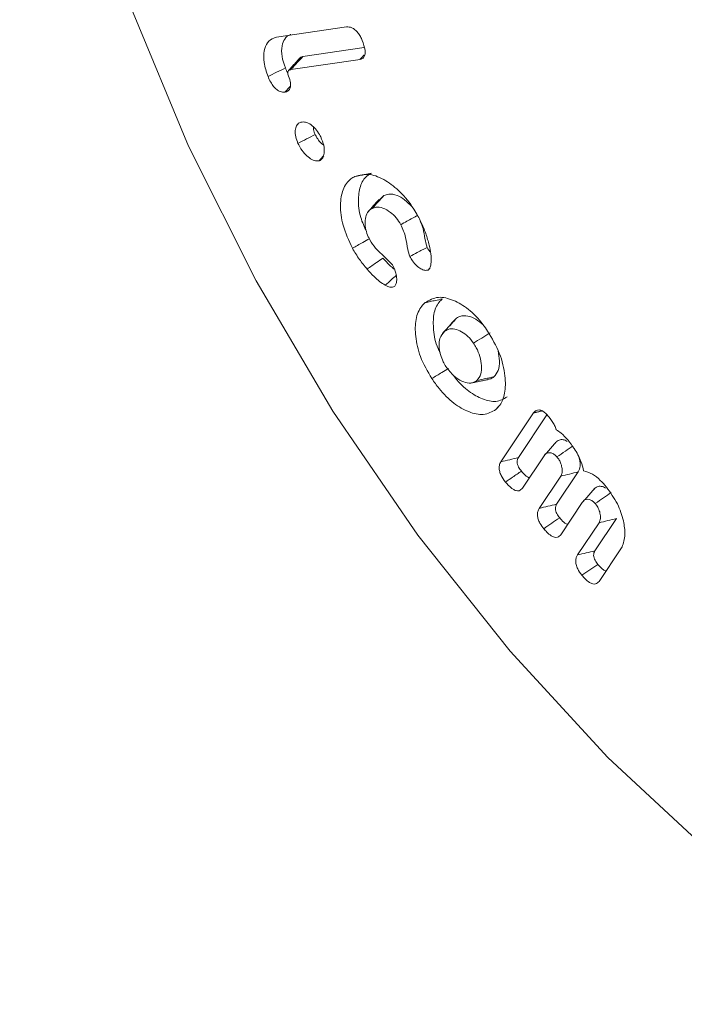
# Model space of a CAD drawing. Units: millimetres. Extents: x 0 to 7425, y 0 to 5250.
# Drawn here: x 935 to 944, y 536 to 549 of the extents above; entities that cross this region are included whole.
import ezdxf

# ---------------------------------------------------------------- set-up
doc = ezdxf.new("R2010")
doc.units = ezdxf.units.MM
doc.layers.get('0').update_dxf_attribs({"lineweight": 15})

msp = doc.modelspace()

# ---------------------------------------------------------------- linework, layer by layer
at = {"color": 7, "linetype": 'Continuous', "lineweight": 15}
for p, q in [((938.523, 548.563), (939.397, 548.692)), ((939.619, 548.435), (938.851, 548.321)), ((939.566, 548.286), (938.7, 548.158)), ((941.328, 543.253), (941.735, 543.864)), ((941.546, 543.305), (941.903, 543.84)), ((941.867, 543.328), (941.597, 542.924)), ((941.806, 542.67), (942.075, 543.074)), ((942.024, 542.722), (942.294, 543.126)), ((942.345, 542.745), (942.076, 542.34)), ((942.284, 542.087), (942.554, 542.491)), ((942.503, 542.139), (942.772, 542.543)), ((942.826, 542.164), (942.554, 541.757))]:
    msp.add_line(p, q, dxfattribs=at)
at = {"color": 7, "linetype": 'Continuous', "lineweight": 15, "flags": 128}
msp.add_lwpolyline([(935.697, 559.204), (935.548, 558.573), (935.35, 557.159), (935.31, 555.637), (935.429, 554.03), (935.705, 552.359), (936.133, 550.648), (936.709, 548.92), (937.423, 547.202), (938.266, 545.515), (939.226, 543.885), (940.29, 542.333), (941.442, 540.882), (942.666, 539.553), (943.946, 538.363), (945.263, 537.329), (946.599, 536.466)], dxfattribs=at)
at = {"color": 7, "linetype": 'Continuous', "lineweight": 15}
for points, knots in [([(938.632, 548.179), (938.615, 548.228), (938.581, 548.327), (938.585, 548.454), (938.621, 548.549), (938.667, 548.59), (938.699, 548.597), (938.702, 548.598)], [0, 0, 0, 0, 0.251356, 0.513401, 0.73383, 0.973934, 1, 1, 1, 1]), ([(939.397, 548.692), (939.419, 548.692), (939.452, 548.693), (939.503, 548.66), (939.54, 548.621), (939.571, 548.573), (939.586, 548.539), (939.594, 548.523)], [0, 0, 0, 0, 0.305931, 0.47895, 0.651289, 0.828917, 1, 1, 1, 1]), ([(938.415, 548.072), (938.395, 548.131), (938.355, 548.247), (938.362, 548.394), (938.404, 548.504), (938.466, 548.551), (938.512, 548.56), (938.523, 548.563)], [0, 0, 0, 0, 0.248717, 0.488098, 0.699608, 0.921436, 1, 1, 1, 1]), ([(939.594, 548.523), (939.609, 548.482), (939.631, 548.422), (939.631, 548.351), (939.617, 548.313), (939.593, 548.293), (939.574, 548.288), (939.566, 548.286)], [0, 0, 0, 0, 0.374171, 0.547699, 0.722258, 0.883174, 1, 1, 1, 1]), ([(938.7, 548.158), (938.702, 548.16), (938.71, 548.169), (938.743, 548.205), (938.792, 548.257), (938.834, 548.303), (938.851, 548.321)], [0, 0, 0, 0, 0.031641, 0.158139, 0.664164, 1, 1, 1, 1]), ([(938.851, 548.321), (938.849, 548.321), (938.841, 548.319), (938.825, 548.316), (938.815, 548.305), (938.81, 548.299)], [0, 0, 0, 0, 0.100127, 0.502465, 1, 1, 1, 1]), ([(938.415, 548.072), (938.451, 548.09), (938.523, 548.126), (938.596, 548.161), (938.632, 548.179)], [0, 0, 0, 0, 0.5000087, 1, 1, 1, 1]), ([(938.665, 548.1), (938.676, 548.07), (938.694, 548.02), (938.699, 547.954), (938.687, 547.911), (938.661, 547.884), (938.639, 547.879), (938.627, 547.876)], [0, 0, 0, 0, 0.280515, 0.47001, 0.660831, 0.827097, 1, 1, 1, 1]), ([(938.662, 548.118), (938.662, 548.118), (938.649, 548.137), (938.64, 548.159), (938.632, 548.179)], [0, 0, 0, 0, 0.034075, 1, 1, 1, 1]), ([(938.7, 548.158), (938.699, 548.158), (938.691, 548.156), (938.678, 548.153), (938.666, 548.141), (938.663, 548.127), (938.662, 548.118), (938.662, 548.114), (938.662, 548.112), (938.662, 548.11), (938.662, 548.109), (938.663, 548.107), (938.663, 548.104), (938.664, 548.102), (938.665, 548.1)], [0, 0, 0, 0, 0.069566, 0.347304, 0.559328, 0.772707, 0.835945, 0.867553, 0.894185, 0.90759, 0.920906, 0.927636, 0.954346, 1, 1, 1, 1]), ([(938.627, 547.876), (938.607, 547.876), (938.575, 547.876), (938.524, 547.906), (938.483, 547.948), (938.445, 548.005), (938.425, 548.048), (938.415, 548.072)], [0, 0, 0, 0, 0.260815, 0.427139, 0.592769, 0.779393, 1, 1, 1, 1]), ([(938.79, 547.235), (938.779, 547.263), (938.756, 547.32), (938.753, 547.398), (938.769, 547.46), (938.798, 547.491), (938.821, 547.499), (938.827, 547.501)], [0, 0, 0, 0, 0.2306961, 0.4708037, 0.6874162, 0.9165347, 1, 1, 1, 1]), ([(938.827, 547.501), (938.845, 547.503), (938.884, 547.508), (938.951, 547.473), (939.011, 547.418), (939.051, 547.362), (939.069, 547.326), (939.074, 547.316)], [0, 0, 0, 0, 0.234954, 0.48292, 0.693276, 0.912383, 1, 1, 1, 1]), ([(939.005, 547.348), (938.996, 547.368), (938.982, 547.401), (938.982, 547.43), (938.982, 547.441)], [0, 0, 0, 0, 0.627964, 1, 1, 1, 1]), ([(938.79, 547.235), (938.826, 547.254), (938.898, 547.292), (938.969, 547.329), (939.005, 547.348)], [0, 0, 0, 0, 0.5000142, 1, 1, 1, 1]), ([(939.054, 547.018), (939.039, 547.016), (939.007, 547.013), (938.947, 547.042), (938.884, 547.091), (938.828, 547.161), (938.802, 547.212), (938.79, 547.235)], [0, 0, 0, 0, 0.173544, 0.375802, 0.585354, 0.818168, 1, 1, 1, 1]), ([(939.111, 547.212), (939.096, 547.224), (939.065, 547.249), (939.03, 547.299), (939.012, 547.334), (939.005, 547.348)], [0, 0, 0, 0, 0.353773, 0.741462, 1, 1, 1, 1]), ([(939.074, 547.316), (939.089, 547.28), (939.115, 547.216), (939.122, 547.128), (939.109, 547.067), (939.083, 547.03), (939.062, 547.021), (939.054, 547.018)], [0, 0, 0, 0, 0.27586, 0.49713, 0.718026, 0.89362, 1, 1, 1, 1]), ([(939.501, 546.821), (939.521, 546.825), (939.563, 546.834), (939.633, 546.848), (939.682, 546.858), (939.709, 546.864)], [0, 0, 0, 0, 0.300018, 0.600086, 1, 1, 1, 1]), ([(939.647, 546.132), (939.62, 546.191), (939.556, 546.33), (939.538, 546.538), (939.567, 546.727), (939.638, 546.825), (939.695, 546.856), (939.709, 546.864)], [0, 0, 0, 0, 0.186371, 0.442139, 0.676065, 0.917434, 1, 1, 1, 1]), ([(939.472, 545.924), (939.427, 546.02), (939.34, 546.204), (939.312, 546.463), (939.344, 546.668), (939.422, 546.777), (939.484, 546.812), (939.501, 546.821)], [0, 0, 0, 0, 0.254608, 0.487848, 0.701587, 0.921391, 1, 1, 1, 1]), ([(939.501, 546.821), (939.561, 546.838), (939.675, 546.87), (939.883, 546.781), (940.075, 546.633), (940.21, 546.466), (940.273, 546.356), (940.29, 546.326)], [0, 0, 0, 0, 0.253867, 0.481405, 0.693129, 0.916506, 1, 1, 1, 1]), ([(939.803, 546.534), (939.78, 546.509), (939.734, 546.457), (939.689, 546.406), (939.666, 546.38)], [0, 0, 0, 0, 0.499991, 1, 1, 1, 1]), ([(939.719, 546.422), (939.743, 546.449), (939.791, 546.503), (939.839, 546.556), (939.863, 546.583)], [0, 0, 0, 0, 0.499984, 1, 1, 1, 1]), ([(940.213, 546.445), (940.184, 546.475), (940.124, 546.535), (940.023, 546.593), (939.932, 546.609), (939.884, 546.591), (939.863, 546.583)], [0, 0, 0, 0, 0.249632, 0.503297, 0.791986, 1, 1, 1, 1]), ([(939.719, 546.422), (939.696, 546.408), (939.655, 546.381), (939.628, 546.298), (939.628, 546.206), (939.646, 546.113), (939.675, 546.055), (939.688, 546.028)], [0, 0, 0, 0, 0.245081, 0.450997, 0.655858, 0.843216, 1, 1, 1, 1]), ([(940.075, 546.219), (940.057, 546.249), (940.02, 546.309), (939.94, 546.381), (939.852, 546.434), (939.772, 546.444), (939.734, 546.428), (939.719, 546.422)], [0, 0, 0, 0, 0.186222, 0.373095, 0.614405, 0.851806, 1, 1, 1, 1]), ([(940.075, 546.219), (940.101, 546.234), (940.149, 546.261), (940.22, 546.3), (940.265, 546.325), (940.288, 546.338)], [0, 0, 0, 0, 0.3610975, 0.6805211, 1, 1, 1, 1]), ([(940.29, 546.326), (940.314, 546.279), (940.35, 546.208), (940.388, 546.11), (940.403, 546.06), (940.411, 546.035)], [0, 0, 0, 0, 0.49232, 0.745048, 1, 1, 1, 1]), ([(940.403, 545.935), (940.393, 545.972), (940.373, 546.051), (940.361, 546.16), (940.331, 546.235), (940.318, 546.269)], [0, 0, 0, 0, 0.331237, 0.706395, 1, 1, 1, 1]), ([(940.189, 545.82), (940.179, 545.849), (940.153, 545.931), (940.145, 546.06), (940.099, 546.166), (940.075, 546.219)], [0, 0, 0, 0, 0.221211, 0.605114, 1, 1, 1, 1]), ([(939.472, 545.924), (939.493, 545.936), (939.535, 545.96), (939.606, 546), (939.655, 546.028), (939.683, 546.043)], [0, 0, 0, 0, 0.300049, 0.600056, 1, 1, 1, 1]), ([(939.688, 546.028), (939.711, 545.992), (939.755, 545.923), (939.857, 545.832), (939.926, 545.761), (939.97, 545.716)], [0, 0, 0, 0, 0.285882, 0.54763, 1, 1, 1, 1]), ([(940.411, 546.035), (940.417, 546.011), (940.434, 545.95), (940.456, 545.85), (940.455, 545.782), (940.455, 545.748)], [0, 0, 0, 0, 0.244593, 0.615351, 1, 1, 1, 1]), ([(939.654, 545.663), (939.622, 545.703), (939.572, 545.763), (939.512, 545.853), (939.485, 545.9), (939.472, 545.924)], [0, 0, 0, 0, 0.491843, 0.744676, 1, 1, 1, 1]), ([(940.189, 545.82), (940.22, 545.836), (940.291, 545.875), (940.362, 545.913), (940.403, 545.935)], [0, 0, 0, 0, 0.431479, 1, 1, 1, 1]), ([(940.448, 545.871), (940.439, 545.881), (940.422, 545.901), (940.409, 545.924), (940.403, 545.935)], [0, 0, 0, 0, 0.539616, 1, 1, 1, 1]), ([(939.654, 545.663), (939.674, 545.677), (939.714, 545.705), (939.78, 545.751), (939.826, 545.783), (939.852, 545.802)], [0, 0, 0, 0, 0.300022, 0.600044, 1, 1, 1, 1]), ([(939.993, 545.663), (939.978, 545.675), (939.929, 545.716), (939.883, 545.767), (939.852, 545.802)], [0, 0, 0, 0, 0.3112, 1, 1, 1, 1]), ([(940.418, 545.652), (940.404, 545.649), (940.377, 545.643), (940.325, 545.666), (940.271, 545.704), (940.223, 545.76), (940.199, 545.802), (940.189, 545.82)], [0, 0, 0, 0, 0.195129, 0.384314, 0.601604, 0.829195, 1, 1, 1, 1]), ([(939.881, 545.462), (939.857, 545.477), (939.809, 545.506), (939.733, 545.576), (939.683, 545.631), (939.654, 545.663)], [0, 0, 0, 0, 0.301886, 0.604447, 1, 1, 1, 1]), ([(939.97, 545.716), (939.987, 545.682), (940.016, 545.623), (940.027, 545.541), (940.02, 545.487), (940.003, 545.453), (939.989, 545.443), (939.984, 545.44)], [0, 0, 0, 0, 0.311993, 0.533809, 0.754724, 0.908738, 1, 1, 1, 1]), ([(940.455, 545.748), (940.453, 545.735), (940.45, 545.707), (940.44, 545.67), (940.424, 545.657), (940.418, 545.652)], [0, 0, 0, 0, 0.310985, 0.726448, 1, 1, 1, 1]), ([(939.881, 545.462), (939.907, 545.485), (939.952, 545.526), (939.998, 545.567), (940.018, 545.585)], [0, 0, 0, 0, 0.567874, 1, 1, 1, 1]), ([(939.984, 545.44), (939.969, 545.438), (939.947, 545.434), (939.911, 545.447), (939.892, 545.457), (939.881, 545.462)], [0, 0, 0, 0, 0.470035, 0.695778, 1, 1, 1, 1]), ([(940.38, 545.244), (940.432, 545.274), (940.531, 545.332), (940.73, 545.283), (940.925, 545.169), (941.071, 545.02), (941.142, 544.916), (941.161, 544.888)], [0, 0, 0, 0, 0.250119, 0.47692, 0.690675, 0.916907, 1, 1, 1, 1]), ([(940.38, 545.244), (940.402, 545.248), (940.445, 545.258), (940.516, 545.273), (940.566, 545.284), (940.594, 545.29)], [0, 0, 0, 0, 0.300053, 0.600088, 1, 1, 1, 1]), ([(940.568, 544.619), (940.559, 544.636), (940.508, 544.729), (940.48, 544.903), (940.479, 545.107), (940.531, 545.231), (940.581, 545.277), (940.594, 545.29)], [0, 0, 0, 0, 0.066753, 0.350285, 0.616256, 0.895024, 1, 1, 1, 1]), ([(940.463, 544.294), (940.411, 544.384), (940.31, 544.557), (940.253, 544.821), (940.255, 545.044), (940.312, 545.179), (940.366, 545.23), (940.38, 545.244)], [0, 0, 0, 0, 0.25177, 0.479263, 0.692874, 0.915623, 1, 1, 1, 1]), ([(940.736, 545.014), (940.713, 544.988), (940.667, 544.936), (940.621, 544.885), (940.598, 544.859)], [0, 0, 0, 0, 0.500002, 1, 1, 1, 1]), ([(940.621, 544.881), (940.644, 544.907), (940.691, 544.96), (940.737, 545.012), (940.761, 545.039)], [0, 0, 0, 0, 0.50002, 1, 1, 1, 1]), ([(941.105, 544.967), (941.074, 544.993), (941.011, 545.045), (940.907, 545.085), (940.82, 545.081), (940.777, 545.051), (940.761, 545.039)], [0, 0, 0, 0, 0.243733, 0.505278, 0.801665, 1, 1, 1, 1]), ([(940.984, 544.737), (940.962, 544.767), (940.917, 544.827), (940.834, 544.885), (940.747, 544.921), (940.672, 544.918), (940.635, 544.892), (940.621, 544.881)], [0, 0, 0, 0, 0.194873, 0.390232, 0.597339, 0.837681, 1, 1, 1, 1]), ([(940.621, 544.881), (940.599, 544.856), (940.56, 544.813), (940.551, 544.704), (940.566, 544.602), (940.599, 544.512), (940.628, 544.464), (940.64, 544.445)], [0, 0, 0, 0, 0.285336, 0.49738, 0.708219, 0.881045, 1, 1, 1, 1]), ([(940.984, 544.737), (941.019, 544.758), (941.088, 544.801), (941.156, 544.843), (941.191, 544.865)], [0, 0, 0, 0, 0.499961, 1, 1, 1, 1]), ([(941.161, 544.888), (941.215, 544.797), (941.323, 544.614), (941.387, 544.335), (941.384, 544.111), (941.333, 543.975), (941.282, 543.924), (941.265, 543.907)], [0, 0, 0, 0, 0.249779, 0.49948, 0.711504, 0.902942, 1, 1, 1, 1]), ([(941.025, 544.27), (941.045, 544.294), (941.082, 544.339), (941.089, 544.453), (941.069, 544.567), (941.029, 544.665), (940.997, 544.718), (940.984, 544.737)], [0, 0, 0, 0, 0.252505, 0.476269, 0.691812, 0.88669, 1, 1, 1, 1]), ([(941.239, 544.316), (941.259, 544.34), (941.3, 544.388), (941.316, 544.507), (941.299, 544.599), (941.291, 544.641)], [0, 0, 0, 0, 0.330746, 0.68792, 1, 1, 1, 1]), ([(940.463, 544.294), (940.484, 544.306), (940.525, 544.332), (940.594, 544.374), (940.642, 544.404), (940.67, 544.421)], [0, 0, 0, 0, 0.300068, 0.600122, 1, 1, 1, 1]), ([(940.64, 544.445), (940.672, 544.403), (940.732, 544.323), (940.837, 544.257), (940.931, 544.23), (940.992, 544.244), (941.019, 544.265), (941.025, 544.27)], [0, 0, 0, 0, 0.2600254, 0.4939043, 0.7115118, 0.9308048, 1, 1, 1, 1]), ([(941.265, 543.907), (941.216, 543.879), (941.12, 543.824), (940.927, 543.869), (940.734, 543.977), (940.575, 544.135), (940.493, 544.251), (940.463, 544.294)], [0, 0, 0, 0, 0.232489, 0.447177, 0.658158, 0.877017, 1, 1, 1, 1]), ([(941.405, 544.065), (941.361, 544.039), (941.275, 543.99), (941.1, 544.029), (940.924, 544.127), (940.798, 544.245), (940.74, 544.325), (940.732, 544.337)], [0, 0, 0, 0, 0.250317, 0.484945, 0.716382, 0.958985, 1, 1, 1, 1]), ([(941.025, 544.27), (941.061, 544.278), (941.132, 544.293), (941.203, 544.309), (941.239, 544.316)], [0, 0, 0, 0, 0.499985, 1, 1, 1, 1]), ([(941.158, 544.287), (941.173, 544.287), (941.205, 544.288), (941.227, 544.307), (941.239, 544.316)], [0, 0, 0, 0, 0.4949111, 1, 1, 1, 1]), ([(941.265, 543.907), (941.279, 543.923), (941.296, 543.942), (941.312, 543.96), (941.315, 543.963)], [0, 0, 0, 0, 0.85127, 1, 1, 1, 1]), ([(941.735, 543.864), (941.746, 543.876), (941.764, 543.898), (941.804, 543.904), (941.844, 543.892), (941.886, 543.861), (941.911, 543.832), (941.925, 543.816)], [0, 0, 0, 0, 0.254968, 0.438388, 0.622176, 0.793363, 1, 1, 1, 1]), ([(941.925, 543.816), (941.949, 543.786), (941.985, 543.739), (942.012, 543.68), (942.018, 543.657), (942.019, 543.652)], [0, 0, 0, 0, 0.602928, 0.919852, 1, 1, 1, 1]), ([(942.019, 543.652), (942.04, 543.64), (942.092, 543.61), (942.138, 543.555), (942.166, 543.523)], [0, 0, 0, 0, 0.40029, 1, 1, 1, 1]), ([(942.156, 543.508), (942.147, 543.513), (942.121, 543.528), (942.076, 543.533), (942.037, 543.521), (942.021, 543.502), (942.016, 543.496)], [0, 0, 0, 0, 0.152266, 0.475702, 0.838909, 1, 1, 1, 1]), ([(942.028, 543.314), (942.063, 543.338), (942.13, 543.384), (942.196, 543.429), (942.228, 543.451)], [0, 0, 0, 0, 0.526753, 1, 1, 1, 1]), ([(942.166, 543.523), (942.192, 543.489), (942.255, 543.408), (942.328, 543.274), (942.351, 543.179), (942.361, 543.141)], [0, 0, 0, 0, 0.293957, 0.710403, 1, 1, 1, 1]), ([(941.328, 543.253), (941.364, 543.262), (941.437, 543.279), (941.51, 543.297), (941.546, 543.305)], [0, 0, 0, 0, 0.500046, 1, 1, 1, 1]), ([(941.584, 543.136), (941.571, 543.152), (941.552, 543.178), (941.534, 543.218), (941.528, 543.252), (941.533, 543.282), (941.542, 543.298), (941.546, 543.305)], [0, 0, 0, 0, 0.2883899, 0.4486379, 0.6100588, 0.802647, 1, 1, 1, 1]), ([(942.028, 543.314), (942.017, 543.325), (941.993, 543.35), (941.953, 543.365), (941.914, 543.369), (941.886, 543.352), (941.873, 543.335), (941.867, 543.328)], [0, 0, 0, 0, 0.1807684, 0.392378, 0.6135329, 0.8332222, 1, 1, 1, 1]), ([(942.075, 543.074), (942.082, 543.087), (942.095, 543.112), (942.094, 543.168), (942.081, 543.224), (942.058, 543.275), (942.038, 543.301), (942.028, 543.314)], [0, 0, 0, 0, 0.227605, 0.44421, 0.659908, 0.8389, 1, 1, 1, 1]), ([(942.294, 543.126), (942.304, 543.149), (942.323, 543.191), (942.319, 543.261), (942.306, 543.297), (942.303, 543.303)], [0, 0, 0, 0, 0.484492, 0.915023, 1, 1, 1, 1]), ([(941.384, 542.999), (941.364, 543.026), (941.334, 543.067), (941.309, 543.133), (941.304, 543.186), (941.311, 543.226), (941.323, 543.246), (941.328, 543.253)], [0, 0, 0, 0, 0.308168, 0.483224, 0.658814, 0.868646, 1, 1, 1, 1]), ([(941.384, 542.999), (941.414, 543.02), (941.48, 543.065), (941.547, 543.111), (941.584, 543.136)], [0, 0, 0, 0, 0.448238, 1, 1, 1, 1]), ([(941.684, 543.054), (941.677, 543.057), (941.657, 543.063), (941.622, 543.092), (941.597, 543.12), (941.584, 543.136)], [0, 0, 0, 0, 0.226058, 0.567551, 1, 1, 1, 1]), ([(942.075, 543.074), (942.112, 543.082), (942.185, 543.1), (942.258, 543.117), (942.294, 543.126)], [0, 0, 0, 0, 0.499954, 1, 1, 1, 1]), ([(942.361, 543.141), (942.397, 543.13), (942.467, 543.109), (942.566, 543.029), (942.621, 542.966), (942.646, 542.937)], [0, 0, 0, 0, 0.377767, 0.716025, 1, 1, 1, 1]), ([(941.597, 542.924), (941.584, 542.91), (941.564, 542.888), (941.518, 542.89), (941.473, 542.911), (941.427, 542.949), (941.397, 542.984), (941.384, 542.999)], [0, 0, 0, 0, 0.270399, 0.431014, 0.591073, 0.820642, 1, 1, 1, 1]), ([(942.634, 542.925), (942.626, 542.93), (942.599, 542.945), (942.554, 542.95), (942.516, 542.938), (942.5, 542.918), (942.495, 542.912)], [0, 0, 0, 0, 0.152296, 0.475829, 0.838874, 1, 1, 1, 1]), ([(942.646, 542.937), (942.696, 542.868), (942.792, 542.737), (942.863, 542.521), (942.885, 542.333), (942.86, 542.22), (942.831, 542.173), (942.826, 542.164)], [0, 0, 0, 0, 0.266892, 0.511883, 0.721425, 0.948439, 1, 1, 1, 1]), ([(942.507, 542.731), (942.542, 542.755), (942.608, 542.8), (942.675, 542.846), (942.706, 542.868)], [0, 0, 0, 0, 0.526761, 1, 1, 1, 1]), ([(941.806, 542.67), (941.842, 542.679), (941.915, 542.696), (941.988, 542.713), (942.024, 542.722)], [0, 0, 0, 0, 0.500013, 1, 1, 1, 1]), ([(942.062, 542.553), (942.049, 542.57), (942.029, 542.595), (942.012, 542.636), (942.007, 542.668), (942.011, 542.699), (942.02, 542.714), (942.024, 542.722)], [0, 0, 0, 0, 0.292689, 0.450678, 0.608869, 0.801084, 1, 1, 1, 1]), ([(942.507, 542.731), (942.496, 542.742), (942.471, 542.767), (942.431, 542.782), (942.392, 542.786), (942.364, 542.769), (942.351, 542.752), (942.345, 542.745)], [0, 0, 0, 0, 0.1823399, 0.3946831, 0.6163645, 0.8351821, 1, 1, 1, 1]), ([(942.554, 542.491), (942.561, 542.507), (942.577, 542.539), (942.569, 542.606), (942.548, 542.671), (942.522, 542.71), (942.508, 542.729), (942.507, 542.731)], [0, 0, 0, 0, 0.273397, 0.537645, 0.760847, 0.975054, 1, 1, 1, 1]), ([(941.862, 542.416), (941.845, 542.438), (941.817, 542.475), (941.792, 542.536), (941.782, 542.587), (941.786, 542.634), (941.799, 542.657), (941.806, 542.67)], [0, 0, 0, 0, 0.259273, 0.43672, 0.614424, 0.790227, 1, 1, 1, 1]), ([(941.862, 542.416), (941.895, 542.439), (941.962, 542.485), (942.028, 542.53), (942.062, 542.553)], [0, 0, 0, 0, 0.5000087, 1, 1, 1, 1]), ([(942.163, 542.472), (942.157, 542.473), (942.14, 542.477), (942.104, 542.504), (942.078, 542.534), (942.062, 542.553)], [0, 0, 0, 0, 0.182668, 0.489585, 1, 1, 1, 1]), ([(942.554, 542.491), (942.59, 542.499), (942.663, 542.517), (942.736, 542.534), (942.772, 542.543)], [0, 0, 0, 0, 0.499958, 1, 1, 1, 1]), ([(942.076, 542.34), (942.063, 542.327), (942.042, 542.305), (941.996, 542.307), (941.95, 542.328), (941.904, 542.367), (941.875, 542.402), (941.862, 542.416)], [0, 0, 0, 0, 0.264196, 0.432258, 0.59983, 0.826776, 1, 1, 1, 1]), ([(942.34, 541.833), (942.321, 541.859), (942.29, 541.901), (942.266, 541.967), (942.261, 542.016), (942.267, 542.057), (942.279, 542.077), (942.284, 542.087)], [0, 0, 0, 0, 0.308351, 0.483494, 0.658667, 0.834921, 1, 1, 1, 1]), ([(942.284, 542.087), (942.321, 542.096), (942.393, 542.113), (942.466, 542.13), (942.503, 542.139)], [0, 0, 0, 0, 0.4999715, 1, 1, 1, 1]), ([(942.54, 541.969), (942.528, 541.986), (942.508, 542.011), (942.491, 542.052), (942.485, 542.085), (942.489, 542.115), (942.498, 542.131), (942.503, 542.139)], [0, 0, 0, 0, 0.288704, 0.448056, 0.607792, 0.798962, 1, 1, 1, 1]), ([(942.34, 541.833), (942.374, 541.856), (942.44, 541.901), (942.507, 541.947), (942.54, 541.969)], [0, 0, 0, 0, 0.5000005, 1, 1, 1, 1]), ([(942.642, 541.888), (942.635, 541.89), (942.619, 541.894), (942.582, 541.921), (942.556, 541.951), (942.54, 541.969)], [0, 0, 0, 0, 0.183075, 0.489385, 1, 1, 1, 1]), ([(942.554, 541.757), (942.541, 541.743), (942.521, 541.721), (942.475, 541.723), (942.428, 541.745), (942.382, 541.784), (942.353, 541.818), (942.34, 541.833)], [0, 0, 0, 0, 0.264429, 0.432332, 0.600175, 0.826978, 1, 1, 1, 1])]:
    msp.add_open_spline(points, degree=3, knots=knots, dxfattribs=at)
for points in [[(939.566, 548.286), (939.616, 548.341)], [(938.809, 548.301), (938.671, 548.145)], [(938.627, 547.876), (938.694, 547.948)], [(939.054, 547.018), (939.112, 547.082)], [(939.863, 546.583), (939.807, 546.529)], [(940.418, 545.652), (940.444, 545.681)], [(940.761, 545.039), (940.741, 545.008)], [(940.958, 544.239), (941.16, 544.28)], [(941.735, 543.864), (941.842, 543.889)], [(942.015, 543.497), (941.878, 543.342)], [(942.494, 542.913), (942.357, 542.758)]]:
    msp.add_open_spline(points, degree=1, dxfattribs=at)

doc.saveas('drawing.dxf')
